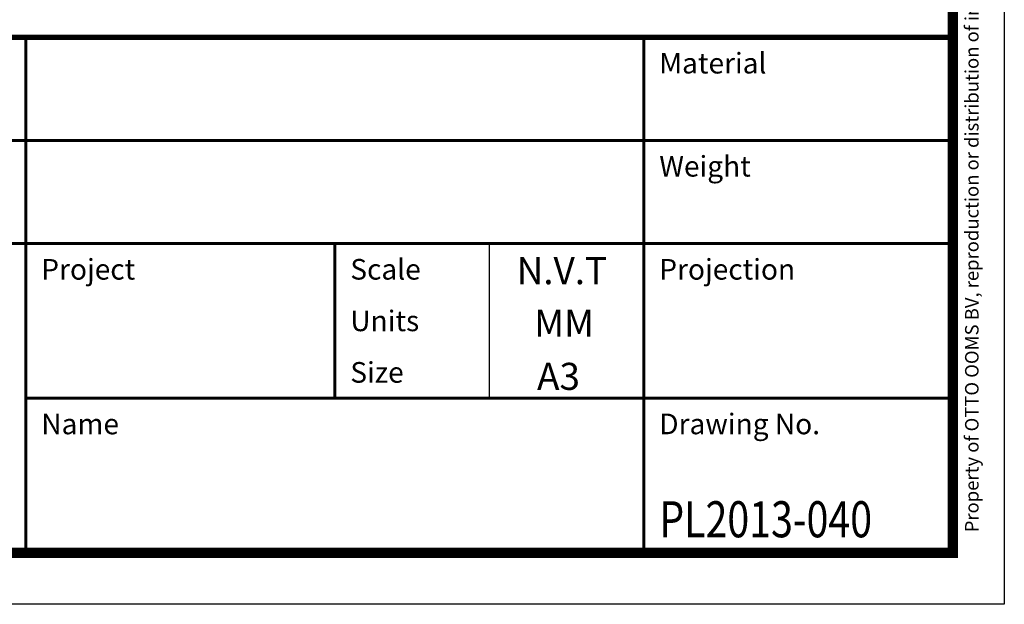
# Model space of a CAD drawing. Extents: x -4375 to 3625, y 31075 to 46305.
# Drawn here: x 1804 to 3625, y 31075 to 32155 of the extents above; entities that cross this region are included whole.
import ezdxf

# ---------------------------------------------------------------- set-up
doc = ezdxf.new("R2010")
doc.units = 0
doc.header["$LTSCALE"] = 75
doc.header["$MEASUREMENT"] = 0
doc.layers.get('0').update_dxf_attribs({"linetype": 'CONTINUOUS'})
doc.styles.add('ROMANS', font='romans')
doc.styles.get("Standard").update_dxf_attribs({"font": 'simplex'})

# ---------------------------------------------------------------- blocks, each defined once
blk = doc.blocks.new('teka3ALEX')
at = {"linetype": 'Continuous'}
blk.add_line((-952.4, -4990.5), (-952.4, -5276.2), dxfattribs=at)
blk.add_lwpolyline([(-8000, -5657.1), (-8000, 0), (0, 0), (0, -5657.1)], close=True)
for points, const_width in [([(-7523.8, -5561.9), (-7523.8, -95.2), (-95.2, -95.2), (-95.2, -5561.9)], 19), ([(-95.2, -4609.5), (-95.2, -5561.9), (-3523.8, -5561.9), (-3523.8, -4609.5), (-95.2, -4609.5)], 9.52)]:
    blk.add_lwpolyline(points, close=True, dxfattribs=dict(const_width=const_width))
at = {"const_width": 5.71}
for points in [[(-1809.5, -4609.5), (-1809.5, -5561.9)], [(-666.7, -4609.5), (-666.7, -5561.9)], [(-3523.8, -4800), (-95.2, -4800)], [(-3523.8, -4990.5), (-95.2, -4990.5)], [(-1238.1, -4990.5), (-1238.1, -5276.2)], [(-1809.5, -5276.2), (-95.2, -5276.2)]]:
    blk.add_lwpolyline(points, dxfattribs=at)
blk.add_text('Property of OTTO OOMS BV, reproduction or distribution of information in any form, without consent of the owner, is prohibited!', height=25, rotation=90).set_placement((-47.6, -5524.1))
at = {"style": 'ROMANS'}
for s, height, p in [('Material', 38.1, (-638.1, -4676.2)), ('Weight', 38.1, (-638.1, -4866.7)), ('Project', 38.1, (-1781, -5057.1)), ('Scale', 38.1, (-1209.5, -5057.1)), ('Projection', 38.1, (-638.1, -5057.1)), ('Units', 38.1, (-1209.5, -5152.4)), ('Size', 38.1, (-1209.5, -5247.6)), ('Name', 38.1, (-1781, -5342.9)), ('Drawing No.', 38.095, (-638.1, -5342.9))]:
    blk.add_text(s, height=height, dxfattribs=at).set_placement(p)
for s, p in [('N.V.T', (-901.9, -5065.6)), ('MM', (-869.5, -5162.4)), ('A3', (-864.1, -5260.9))]:
    blk.add_text(s, height=50).set_placement(p)
at = {"style": 'ROMANS', "width": 0.8}
for tag, p in [('DATE', (-3495.2, -4961.9)), ('DRAW_NO', (-638.1, -5533.3))]:
    blk.add_attdef(tag, p, '', height=66.7, dxfattribs=at)

msp = doc.modelspace()

# ---------------------------------------------------------------- block references
ref = msp.add_blockref('teka3ALEX', (3625.17, 36731.99))
ref.add_attrib('DRAW_NO', 'PL2013-040', (2987.08, 31198.65), dxfattribs={"height": 66.667, "style": 'ROMANS', "width": 0.8})

doc.saveas('drawing.dxf')
